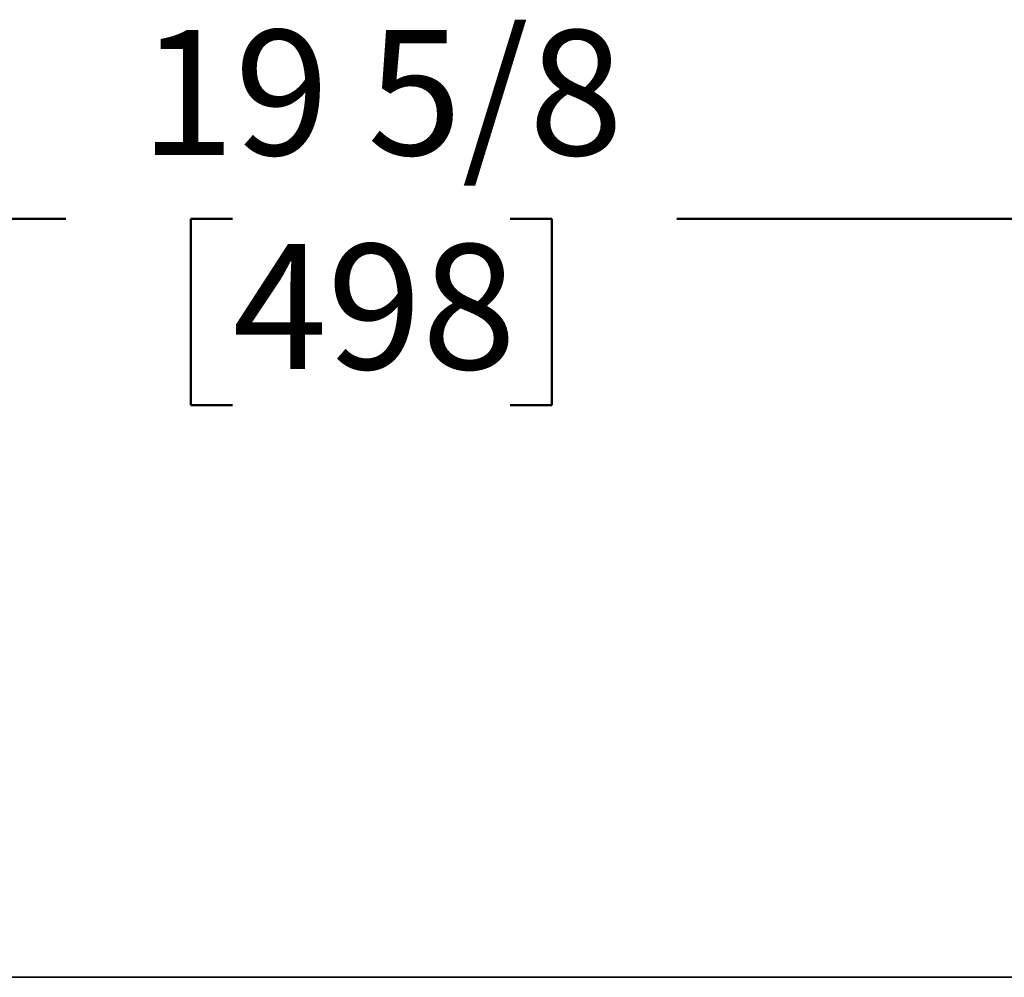
# Model space of a CAD drawing. Units: inches. Extents: x 1.2 to 67.2, y 0.5 to 87.5.
# Drawn here: x 18.1 to 24.7, y 39.3 to 45.7 of the extents above; entities that cross this region are included whole.
import ezdxf

# ---------------------------------------------------------------- set-up
doc = ezdxf.new("R2010")
doc.units = ezdxf.units.IN
doc.header["$LTSCALE"] = 8
doc.header["$MEASUREMENT"] = 0
doc.styles.add('SLDTEXTSTYLE0', font='TXT', dxfattribs={"width": 0.605})
doc.dimstyles.new('SLDDIMSTYLE0', dxfattribs={"dimtxt": 0.808919, "dimasz": 0.8, "dimexe": 0, "dimexo": 0.0625, "dimgap": 0.20223, "dimtad": 0, "dimtih": 1, "dimtoh": 1, "dimdec": 6, "dimrnd": 1e-09, "dimzin": 12, "dimdsep": 46, "dimlunit": 5, "dimtxsty": 'SLDTEXTSTYLE0', "dimsah": 1, "dimcen": 0.09, "dimadec": 0, "dimazin": 3, "dimtfac": 1, "dimtdec": 3, "dimtofl": 0, "dimtmove": 0, "dimatfit": 3, "dimfxl": 0, "dimfrac": 2, "dimtolj": 1, "dimtzin": 12, "dimarcsym": 0})

# ---------------------------------------------------------------- blocks, each defined once
blk = doc.blocks.new('_D_2')
at = {"color": 7, "linetype": 'Continuous', "lineweight": 50}
for p, q in [((10.6526, 39.8156), (10.6526, 45.3724)), ((30.2657, 39.8156), (30.2657, 45.3724)), ((10.6526, 44.3724), (18.4221, 44.3724)), ((19.5332, 44.3724), (19.2554, 44.3724)), ((19.2554, 44.3724), (19.2554, 43.1301)), ((21.3851, 44.3724), (21.6628, 44.3724)), ((21.6628, 44.3724), (21.6628, 43.1301)), ((30.2657, 44.3724), (22.4962, 44.3724)), ((19.2554, 43.1301), (19.5332, 43.1301)), ((21.6628, 43.1301), (21.3851, 43.1301))]:
    blk.add_line(p, q, dxfattribs=at)
for points in [[(10.6526, 44.3724), (11.4526, 44.2524), (11.4526, 44.4924)], [(30.2657, 44.3724), (29.4657, 44.4924), (29.4657, 44.2524)]]:
    blk.add_solid(points, dxfattribs=at)
at = {"color": 7, "linetype": 'Continuous', "lineweight": 50, "char_height": 0.83333, "attachment_point": 1, "style": 'SLDTEXTSTYLE0'}
for s, insert in [('19 5/8', (18.9159, 45.6318)), ('498', (19.5332, 44.2044))]:
    blk.add_mtext(s, dxfattribs=dict(at, insert=insert))

msp = doc.modelspace()

# ---------------------------------------------------------------- linework, layer by layer
at = {"color": 7, "linetype": 'Continuous', "lineweight": 35}
msp.add_line((30.2622886, 39.3155849), (10.6560014, 39.3155849), dxfattribs=at)

# ---------------------------------------------------------------- dimensions: what is measured, and where the dimension line sits
at = {"color": 7, "linetype": 'Continuous', "lineweight": 50}
dim = msp.add_linear_dim(base=(10.6525653, 44.372424), p1=(30.2657246, 39.3155849), p2=(10.6525653, 39.3155849), dimstyle='SLDDIMSTYLE0', dxfattribs=at)
dim.commit()
dim.dimension.update_dxf_attribs({"geometry": '_D_2', "text_midpoint": (20.459145, 44.372424), "dimtype": 160})

doc.saveas('drawing.dxf')
